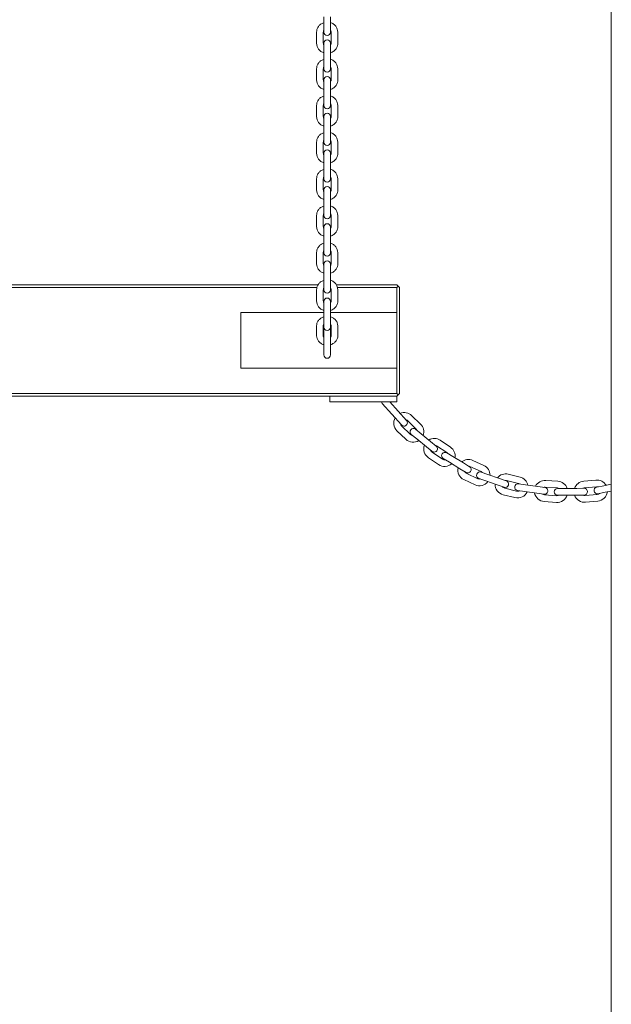
# Model space of a CAD drawing. Units: millimetres. Extents: x 53678 to 54683, y -50011 to -47833.
# Drawn here: x 54141 to 54194, y -49917 to -49829 of the extents above; entities that cross this region are included whole.
import ezdxf

# ---------------------------------------------------------------- set-up
doc = ezdxf.new("R2010")
doc.units = ezdxf.units.MM

# ---------------------------------------------------------------- blocks, each defined once
blk = doc.blocks.new('A$C24CC469A')
at = {"lineweight": 0, "extrusion": (0, 1, 0)}
for p, q in [((331.001, 24.8), (331.001, 350.631)), ((305.2, 141.334), (305.2, 140.329)), ((305.8, 141.334), (305.8, 140.329)), ((304.55, 139.952), (304.55, 138.947)), ((305.15, 139.952), (305.15, 138.947)), ((305.2, 140.329), (305.2, 139.942)), ((305.8, 139.942), (305.8, 140.329)), ((305.85, 138.947), (305.85, 139.952)), ((306.45, 138.947), (306.45, 139.952)), ((305.2, 138.957), (305.2, 138.043)), ((305.8, 138.043), (305.8, 138.957)), ((305.2, 138.043), (305.2, 137.038)), ((305.8, 138.043), (305.8, 137.038)), ((305.2, 137.038), (305.2, 136.651)), ((305.8, 136.651), (305.8, 137.038)), ((304.55, 136.662), (304.55, 135.656)), ((305.15, 136.662), (305.15, 135.656)), ((305.85, 135.656), (305.85, 136.662)), ((306.45, 135.656), (306.45, 136.662)), ((305.2, 135.666), (305.2, 134.753)), ((305.8, 134.753), (305.8, 135.666)), ((305.2, 134.753), (305.2, 133.747)), ((305.8, 134.753), (305.8, 133.747)), ((305.2, 133.747), (305.2, 133.361)), ((305.8, 133.361), (305.8, 133.747)), ((304.55, 133.371), (304.55, 132.365)), ((305.15, 133.371), (305.15, 132.365)), ((305.85, 132.365), (305.85, 133.371)), ((306.45, 132.365), (306.45, 133.371)), ((305.2, 132.375), (305.2, 131.462)), ((305.8, 131.462), (305.8, 132.375)), ((305.2, 131.462), (305.2, 130.456)), ((305.8, 131.462), (305.8, 130.456)), ((304.55, 130.08), (304.55, 129.074)), ((305.15, 130.08), (305.15, 129.074)), ((305.2, 130.456), (305.2, 130.07)), ((305.8, 130.07), (305.8, 130.456)), ((305.85, 129.074), (305.85, 130.08)), ((306.45, 129.074), (306.45, 130.08)), ((305.2, 129.085), (305.2, 128.171)), ((305.8, 128.171), (305.8, 129.085)), ((305.2, 128.171), (305.2, 127.166)), ((305.8, 128.171), (305.8, 127.166)), ((304.55, 126.789), (304.55, 125.784)), ((305.15, 126.789), (305.15, 125.784)), ((305.2, 127.166), (305.2, 126.779)), ((305.8, 126.779), (305.8, 127.166)), ((305.85, 125.784), (305.85, 126.789)), ((306.45, 125.784), (306.45, 126.789)), ((305.2, 125.794), (305.2, 124.88)), ((305.8, 124.88), (305.8, 125.794)), ((305.2, 124.88), (305.2, 123.875)), ((305.8, 124.88), (305.8, 123.875)), ((305.2, 123.875), (305.2, 123.488)), ((305.8, 123.488), (305.8, 123.875)), ((304.55, 123.498), (304.55, 122.493)), ((305.15, 123.498), (305.15, 122.493)), ((305.85, 122.493), (305.85, 123.498)), ((306.45, 122.493), (306.45, 123.498)), ((305.2, 122.457), (305.2, 121.544)), ((305.8, 121.544), (305.8, 122.457)), ((305.2, 121.544), (305.2, 120.538)), ((305.8, 121.544), (305.8, 120.538)), ((305.2, 120.538), (305.2, 120.152)), ((305.8, 120.152), (305.8, 120.538)), ((304.55, 120.162), (304.55, 119.156)), ((305.15, 120.162), (305.15, 119.156)), ((305.85, 119.156), (305.85, 120.162)), ((306.45, 119.156), (306.45, 120.162)), ((305.2, 119.121), (305.2, 118.207)), ((305.8, 118.207), (305.8, 119.121)), ((305.2, 118.207), (305.2, 117.202)), ((305.8, 118.207), (305.8, 117.202)), ((304.679, 117.276), (247.321, 117.276)), ((247.426, 117.026), (304.574, 117.026)), ((304.55, 116.825), (304.55, 115.82)), ((305.15, 116.825), (305.15, 115.82)), ((305.2, 117.202), (305.2, 116.815)), ((305.8, 116.815), (305.8, 117.202)), ((305.85, 115.82), (305.85, 116.825)), ((311.75, 117.276), (306.321, 117.276)), ((306.426, 117.026), (311.75, 117.026)), ((306.45, 115.82), (306.45, 116.825)), ((311.875, 117.151), (311.75, 117.276)), ((311.75, 117.026), (311.875, 117.151)), ((311.75, 117.026), (311.75, 114.776)), ((312, 117.026), (311.875, 117.151)), ((312, 107.526), (312, 117.026)), ((305.2, 115.784), (305.2, 114.871)), ((305.8, 114.871), (305.8, 115.784)), ((297.75, 114.776), (305.2, 114.776)), ((297.75, 109.776), (297.75, 114.776)), ((305.2, 114.871), (305.2, 113.865)), ((305.8, 114.871), (305.8, 113.865)), ((305.8, 114.776), (311.75, 114.776)), ((311.75, 109.776), (311.75, 114.776)), ((304.55, 113.601), (304.55, 112.692)), ((305.15, 113.601), (305.15, 112.692)), ((305.2, 113.865), (305.2, 113.479)), ((305.2, 113.479), (305.2, 110.976)), ((305.8, 113.479), (305.8, 113.865)), ((305.8, 110.976), (305.8, 113.479)), ((305.85, 112.692), (305.85, 113.601)), ((306.45, 112.692), (306.45, 113.601)), ((297.75, 109.776), (311.75, 109.776)), ((311.75, 109.776), (311.75, 107.526)), ((311.75, 107.526), (122.25, 107.526)), ((122.25, 107.276), (311.75, 107.276)), ((305.747, 106.776), (305.747, 107.276)), ((311.747, 106.776), (311.747, 107.276)), ((311.875, 107.401), (311.75, 107.526)), ((311.75, 107.276), (311.875, 107.401)), ((312, 107.526), (311.875, 107.401)), ((311.747, 106.776), (305.747, 106.776)), ((310.445, 106.631), (312.175, 104.69)), ((312.623, 105.089), (311.119, 106.776)), ((313.872, 104.776), (313.081, 105.541)), ((312.178, 104.606), (312.968, 103.841)), ((313.455, 104.345), (312.664, 105.109)), ((313.925, 103.899), (313.421, 104.309)), ((311.76, 104.175), (312.551, 103.41)), ((313.043, 103.844), (313.547, 103.434)), ((314.4, 102.739), (313.547, 103.434)), ((314.778, 103.204), (313.925, 103.899)), ((314.4, 102.739), (314.904, 102.329)), ((315.283, 102.794), (314.778, 103.204)), ((316.227, 102.209), (315.314, 102.822)), ((316.561, 102.707), (315.648, 103.32)), ((314.589, 101.743), (315.502, 101.13)), ((314.923, 102.241), (315.836, 101.628)), ((315.914, 101.681), (316.468, 101.342)), ((316.781, 101.854), (316.227, 102.193)), ((317.72, 101.28), (316.781, 101.854)), ((317.407, 100.768), (316.468, 101.342)), ((317.407, 100.768), (317.961, 100.429)), ((318.274, 100.941), (317.72, 101.28)), ((319.316, 100.501), (318.317, 100.962)), ((319.567, 101.046), (318.568, 101.507)), ((318.024, 100.327), (319.022, 99.866)), ((319.113, 99.89), (319.727, 99.676)), ((319.925, 100.243), (319.311, 100.457)), ((320.963, 99.881), (319.925, 100.243)), ((321.577, 99.668), (320.963, 99.881)), ((322.815, 100.01), (321.747, 100.276)), ((317.772, 99.782), (318.771, 99.321)), ((320.766, 99.315), (319.727, 99.676)), ((320.766, 99.315), (321.38, 99.101)), ((321.433, 99.014), (322.5, 98.748)), ((322.67, 99.428), (321.602, 99.694)), ((323.311, 99.316), (322.667, 99.408)), ((324.399, 99.159), (323.311, 99.316)), ((325.043, 99.067), (324.399, 99.159)), ((326.165, 99.034), (325.067, 99.11)), ((326.206, 99.632), (325.109, 99.708)), ((326.817, 98.998), (326.167, 98.995)), ((327.917, 99.002), (326.817, 98.998)), ((328.567, 99.004), (327.917, 99.002)), ((329.615, 99.745), (328.52, 99.643)), ((329.671, 99.147), (328.575, 99.045)), ((330.328, 99.233), (329.69, 99.109)), ((331.001, 99.364), (330.328, 99.233)), ((321.288, 98.432), (322.355, 98.166)), ((322.582, 98.814), (323.225, 98.722)), ((324.314, 98.565), (323.225, 98.722)), ((324.314, 98.565), (324.958, 98.473)), ((325.019, 98.411), (326.116, 98.335)), ((326.169, 98.395), (326.819, 98.398)), ((327.919, 98.402), (326.819, 98.398)), ((327.919, 98.402), (328.569, 98.404)), ((328.64, 98.348), (329.735, 98.45)), ((329.804, 98.52), (330.442, 98.645)), ((331.001, 98.753), (330.442, 98.645)), ((324.978, 97.813), (326.075, 97.737)), ((328.696, 97.751), (329.791, 97.853))]:
    blk.add_line(p, q, dxfattribs=at)
at = {"lineweight": 0, "extrusion": (0, 0, -1)}
for centre, radius, start, end in [((-305.5, 139.942), 0.3, 180, 0), ((-305.5, 138.957), 0.3, 0, 180), ((-305.5, 136.651), 0.3, 180, 0), ((-305.5, 135.666), 0.3, 0, 180), ((-305.5, 133.361), 0.3, 180, 0), ((-305.5, 132.375), 0.3, 0, 180), ((-305.5, 130.07), 0.3, 180, 0), ((-305.5, 129.085), 0.3, 0, 180), ((-305.5, 126.779), 0.3, 180, 0), ((-305.5, 125.794), 0.3, 0, 180), ((-305.5, 123.488), 0.3, 180, 0), ((-305.5, 122.457), 0.3, 0, 180), ((-305.5, 120.152), 0.3, 180, 0), ((-305.5, 119.121), 0.3, 0, 180), ((-305.5, 116.815), 0.3, 180, 0), ((-305.5, 115.784), 0.3, 0, 180), ((-305.5, 113.479), 0.3, 180, 0), ((-305.5, 110.976), 0.3, 180, 0), ((-310.669, 106.831), 0.3, 318.28918, 349.57941), ((-312.421, 104.858), 0.95, 314.04784, 30.17863), ((-312.421, 104.858), 0.95, 66.99611, 134.04784), ((-312.399, 104.89), 0.3, 138.28918, 318.28918), ((-313.232, 104.077), 0.3, 309.15276, 129.15276), ((-313.212, 104.093), 0.95, 134.04784, 200.72674), ((-313.212, 104.093), 0.95, 237.5437, 314.04784), ((-315.118, 102.532), 0.95, 58.01483, 123.89574), ((-315.118, 102.532), 0.95, 303.89574, 21.19668), ((-315.093, 102.561), 0.3, 129.15276, 309.15276), ((-316.031, 101.918), 0.95, 123.89574, 190.71195), ((-316.07, 101.937), 0.3, 301.45724, 121.45724), ((-318.17, 100.644), 0.95, 50.31401, 114.77612), ((-316.031, 101.918), 0.95, 227.56023, 303.89574), ((-318.17, 100.644), 0.95, 294.77612, 13.49589), ((-318.118, 100.685), 0.3, 121.45724, 301.45724), ((-319.169, 100.183), 0.95, 114.77612, 180.48141), ((-319.212, 100.174), 0.3, 289.19912, 109.19912), ((-321.518, 99.354), 0.95, 38.61004, 103.99408), ((-322.585, 99.088), 0.95, 103.99408, 167.94853), ((-319.169, 100.183), 0.95, 217.29892, 294.77612), ((-321.518, 99.354), 0.95, 283.99408, 1.78728), ((-321.479, 99.384), 0.3, 109.19912, 289.19912), ((-322.625, 99.111), 0.3, 278.16325, 98.16325), ((-325.043, 98.76), 0.95, 26.79082, 93.96127), ((-325, 98.77), 0.3, 98.16325, 278.16325), ((-326.168, 98.695), 0.3, 269.78653, 89.78653), ((-326.141, 98.684), 0.95, 93.96127, 160.69429), ((-328.608, 98.697), 0.95, 18.68041, 84.6814), ((-328.568, 98.704), 0.3, 89.78653, 269.78653), ((-329.747, 98.815), 0.3, 258.99549, 78.99549), ((-329.703, 98.799), 0.95, 84.6814, 150.10687), ((-322.585, 99.088), 0.95, 204.78425, 283.99408), ((-325.043, 98.76), 0.95, 273.96127, 349.97358), ((-326.141, 98.684), 0.95, 197.51396, 273.96127), ((-328.608, 98.697), 0.95, 264.6814, 341.86209), ((-329.703, 98.799), 0.95, 186.92516, 264.6814)]:
    blk.add_arc(centre, radius, start, end, dxfattribs=at)
at = {"lineweight": 0}
for centre, start, end in [((312.421, 104.858), 45.95216, 71.18864), ((312.421, 104.858), 189.24795, 225.95216), ((313.212, 104.093), 19.93234, 45.95216), ((313.212, 104.093), 225.95216, 261.93756), ((315.118, 102.532), 56.10426, 79.50449), ((315.118, 102.532), 197.64904, 236.10426), ((316.031, 101.918), 42.57952, 56.10426), ((316.031, 101.918), 236.10426, 279.70513), ((318.17, 100.644), 65.22388, 87.22837), ((318.17, 100.644), 205.36942, 245.22388), ((319.169, 100.183), 41.37942, 65.22388), ((319.169, 100.183), 245.22388, 283.31534), ((321.518, 99.354), 215.11403, 256.00592), ((321.518, 99.354), 76.00592, 96.3696), ((322.585, 99.088), 61.53736, 76.00592), ((325.043, 98.76), 86.03873, 111.7267), ((326.141, 98.684), 62.81349, 86.03873), ((328.608, 98.697), 95.3186, 118.69989), ((329.703, 98.799), 72.48978, 95.3186), ((322.585, 99.088), 256.00592, 300.90524), ((325.043, 98.76), 229.75612, 266.03873), ((326.141, 98.684), 266.03873, 304.47564), ((328.608, 98.697), 236.86635, 275.3186), ((329.703, 98.799), 275.3186, 314.32705)]:
    blk.add_arc(centre, 0.35, start, end, dxfattribs=at)
for points, knots in [([(305.2, 140.801), (305.194, 140.799), (305.189, 140.797), (305.086, 140.763), (304.995, 140.716), (304.832, 140.596), (304.762, 140.524), (304.65, 140.363), (304.608, 140.274), (304.561, 140.107), (304.55, 140.03), (304.55, 139.952)], [1.900492, 1.900492, 1.900492, 1.900492, 1.919703, 1.919703, 2.251294, 2.251294, 2.575763, 2.575763, 2.890466, 2.890466, 3.141593, 3.141593, 3.141593, 3.141593]), ([(306.45, 139.952), (306.45, 140.046), (306.434, 140.139), (306.373, 140.317), (306.328, 140.401), (306.211, 140.553), (306.139, 140.621), (305.98, 140.73), (305.892, 140.772), (305.8, 140.801)], [0, 0, 0, 0, 0.304221, 0.304221, 0.611882, 0.611882, 0.928005, 0.928005, 1.2411, 1.2411, 1.2411, 1.2411]), ([(305.2, 140.103), (305.184, 140.081), (305.173, 140.058), (305.155, 140.008), (305.15, 139.98), (305.15, 139.952)], [2.5623714, 2.5623714, 2.5623714, 2.5623714, 2.8294907, 2.8294907, 3.1415927, 3.1415927, 3.1415927, 3.1415927]), ([(305.85, 139.952), (305.85, 139.989), (305.842, 140.025), (305.818, 140.075), (305.81, 140.089), (305.8, 140.103)], [0, 0, 0, 0, 0.4118028, 0.4118028, 0.5792213, 0.5792213, 0.5792213, 0.5792213]), ([(304.55, 138.947), (304.55, 138.853), (304.566, 138.76), (304.627, 138.582), (304.672, 138.498), (304.789, 138.346), (304.861, 138.279), (305.02, 138.169), (305.108, 138.127), (305.2, 138.098)], [3.141593, 3.141593, 3.141593, 3.141593, 3.445814, 3.445814, 3.753475, 3.753475, 4.069597, 4.069597, 4.382693, 4.382693, 4.382693, 4.382693]), ([(305.15, 138.947), (305.15, 138.91), (305.158, 138.874), (305.182, 138.824), (305.19, 138.81), (305.2, 138.796)], [3.1415927, 3.1415927, 3.1415927, 3.1415927, 3.5533955, 3.5533955, 3.7208139, 3.7208139, 3.7208139, 3.7208139]), ([(305.8, 138.098), (305.806, 138.1), (305.811, 138.102), (305.914, 138.136), (306.006, 138.183), (306.168, 138.303), (306.238, 138.375), (306.35, 138.536), (306.392, 138.625), (306.439, 138.792), (306.45, 138.87), (306.45, 138.947)], [5.042085, 5.042085, 5.042085, 5.042085, 5.061296, 5.061296, 5.392886, 5.392886, 5.717355, 5.717355, 6.032059, 6.032059, 6.283185, 6.283185, 6.283185, 6.283185]), ([(305.8, 138.796), (305.816, 138.818), (305.828, 138.841), (305.845, 138.891), (305.85, 138.919), (305.85, 138.947)], [5.703964, 5.703964, 5.703964, 5.703964, 5.9710833, 5.9710833, 6.2831853, 6.2831853, 6.2831853, 6.2831853]), ([(305.2, 137.51), (305.194, 137.508), (305.189, 137.506), (305.086, 137.472), (304.995, 137.425), (304.832, 137.305), (304.762, 137.233), (304.65, 137.072), (304.608, 136.983), (304.561, 136.816), (304.55, 136.739), (304.55, 136.662)], [1.900492, 1.900492, 1.900492, 1.900492, 1.919703, 1.919703, 2.251294, 2.251294, 2.575763, 2.575763, 2.890466, 2.890466, 3.141593, 3.141593, 3.141593, 3.141593]), ([(306.45, 136.662), (306.45, 136.755), (306.434, 136.849), (306.373, 137.026), (306.328, 137.111), (306.211, 137.263), (306.139, 137.33), (305.98, 137.439), (305.892, 137.481), (305.8, 137.51)], [0, 0, 0, 0, 0.304221, 0.304221, 0.611882, 0.611882, 0.928005, 0.928005, 1.2411, 1.2411, 1.2411, 1.2411]), ([(305.2, 136.812), (305.184, 136.79), (305.173, 136.767), (305.155, 136.717), (305.15, 136.689), (305.15, 136.662)], [2.5623714, 2.5623714, 2.5623714, 2.5623714, 2.8294907, 2.8294907, 3.1415927, 3.1415927, 3.1415927, 3.1415927]), ([(305.85, 136.662), (305.85, 136.698), (305.842, 136.735), (305.818, 136.784), (305.81, 136.799), (305.8, 136.812)], [0, 0, 0, 0, 0.4118028, 0.4118028, 0.5792213, 0.5792213, 0.5792213, 0.5792213]), ([(304.55, 135.656), (304.55, 135.562), (304.566, 135.469), (304.627, 135.291), (304.672, 135.207), (304.789, 135.055), (304.861, 134.988), (305.02, 134.879), (305.108, 134.836), (305.2, 134.808)], [3.141593, 3.141593, 3.141593, 3.141593, 3.445814, 3.445814, 3.753475, 3.753475, 4.069597, 4.069597, 4.382693, 4.382693, 4.382693, 4.382693]), ([(305.15, 135.656), (305.15, 135.62), (305.158, 135.583), (305.182, 135.533), (305.19, 135.519), (305.2, 135.505)], [3.1415927, 3.1415927, 3.1415927, 3.1415927, 3.5533955, 3.5533955, 3.7208139, 3.7208139, 3.7208139, 3.7208139]), ([(305.8, 134.808), (305.806, 134.809), (305.811, 134.811), (305.914, 134.845), (306.006, 134.892), (306.168, 135.012), (306.238, 135.084), (306.35, 135.246), (306.392, 135.334), (306.439, 135.502), (306.45, 135.579), (306.45, 135.656)], [5.042085, 5.042085, 5.042085, 5.042085, 5.061296, 5.061296, 5.392886, 5.392886, 5.717355, 5.717355, 6.032059, 6.032059, 6.283185, 6.283185, 6.283185, 6.283185]), ([(305.8, 135.505), (305.816, 135.527), (305.828, 135.55), (305.845, 135.601), (305.85, 135.628), (305.85, 135.656)], [5.703964, 5.703964, 5.703964, 5.703964, 5.9710833, 5.9710833, 6.2831853, 6.2831853, 6.2831853, 6.2831853]), ([(305.2, 134.219), (305.194, 134.217), (305.189, 134.216), (305.086, 134.182), (304.995, 134.134), (304.832, 134.014), (304.762, 133.942), (304.65, 133.781), (304.608, 133.693), (304.561, 133.525), (304.55, 133.448), (304.55, 133.371)], [1.900492, 1.900492, 1.900492, 1.900492, 1.919703, 1.919703, 2.251294, 2.251294, 2.575763, 2.575763, 2.890466, 2.890466, 3.141593, 3.141593, 3.141593, 3.141593]), ([(305.2, 133.521), (305.184, 133.5), (305.173, 133.477), (305.155, 133.426), (305.15, 133.398), (305.15, 133.371)], [2.5623714, 2.5623714, 2.5623714, 2.5623714, 2.8294907, 2.8294907, 3.1415927, 3.1415927, 3.1415927, 3.1415927]), ([(306.45, 133.371), (306.45, 133.464), (306.434, 133.558), (306.373, 133.736), (306.328, 133.82), (306.211, 133.972), (306.139, 134.039), (305.98, 134.148), (305.892, 134.19), (305.8, 134.219)], [0, 0, 0, 0, 0.304221, 0.304221, 0.611882, 0.611882, 0.928005, 0.928005, 1.2411, 1.2411, 1.2411, 1.2411]), ([(305.85, 133.371), (305.85, 133.407), (305.842, 133.444), (305.818, 133.494), (305.81, 133.508), (305.8, 133.521)], [0, 0, 0, 0, 0.4118028, 0.4118028, 0.5792213, 0.5792213, 0.5792213, 0.5792213]), ([(304.55, 132.365), (304.55, 132.272), (304.566, 132.178), (304.627, 132), (304.672, 131.916), (304.789, 131.764), (304.861, 131.697), (305.02, 131.588), (305.108, 131.546), (305.2, 131.517)], [3.141593, 3.141593, 3.141593, 3.141593, 3.445814, 3.445814, 3.753475, 3.753475, 4.069597, 4.069597, 4.382693, 4.382693, 4.382693, 4.382693]), ([(305.15, 132.365), (305.15, 132.329), (305.158, 132.292), (305.182, 132.242), (305.19, 132.228), (305.2, 132.215)], [3.1415927, 3.1415927, 3.1415927, 3.1415927, 3.5533955, 3.5533955, 3.7208139, 3.7208139, 3.7208139, 3.7208139]), ([(305.8, 131.517), (305.806, 131.519), (305.811, 131.52), (305.914, 131.554), (306.006, 131.602), (306.168, 131.722), (306.238, 131.794), (306.35, 131.955), (306.392, 132.043), (306.439, 132.211), (306.45, 132.288), (306.45, 132.365)], [5.042085, 5.042085, 5.042085, 5.042085, 5.061296, 5.061296, 5.392886, 5.392886, 5.717355, 5.717355, 6.032059, 6.032059, 6.283185, 6.283185, 6.283185, 6.283185]), ([(305.8, 132.215), (305.816, 132.236), (305.828, 132.259), (305.845, 132.31), (305.85, 132.338), (305.85, 132.365)], [5.703964, 5.703964, 5.703964, 5.703964, 5.9710833, 5.9710833, 6.2831853, 6.2831853, 6.2831853, 6.2831853]), ([(305.2, 130.928), (305.194, 130.927), (305.189, 130.925), (305.086, 130.891), (304.995, 130.844), (304.832, 130.724), (304.762, 130.652), (304.65, 130.49), (304.608, 130.402), (304.561, 130.234), (304.55, 130.157), (304.55, 130.08)], [1.900492, 1.900492, 1.900492, 1.900492, 1.919703, 1.919703, 2.251294, 2.251294, 2.575763, 2.575763, 2.890466, 2.890466, 3.141593, 3.141593, 3.141593, 3.141593]), ([(306.45, 130.08), (306.45, 130.174), (306.434, 130.267), (306.373, 130.445), (306.328, 130.529), (306.211, 130.681), (306.139, 130.748), (305.98, 130.857), (305.892, 130.9), (305.8, 130.928)], [0, 0, 0, 0, 0.304221, 0.304221, 0.611882, 0.611882, 0.928005, 0.928005, 1.2411, 1.2411, 1.2411, 1.2411]), ([(305.2, 130.231), (305.184, 130.209), (305.173, 130.186), (305.155, 130.135), (305.15, 130.108), (305.15, 130.08)], [2.5623714, 2.5623714, 2.5623714, 2.5623714, 2.8294907, 2.8294907, 3.1415927, 3.1415927, 3.1415927, 3.1415927]), ([(305.85, 130.08), (305.85, 130.116), (305.842, 130.153), (305.818, 130.203), (305.81, 130.217), (305.8, 130.231)], [0, 0, 0, 0, 0.4118028, 0.4118028, 0.5792213, 0.5792213, 0.5792213, 0.5792213]), ([(304.55, 129.074), (304.55, 128.981), (304.566, 128.887), (304.627, 128.71), (304.672, 128.625), (304.789, 128.473), (304.861, 128.406), (305.02, 128.297), (305.108, 128.255), (305.2, 128.226)], [3.141593, 3.141593, 3.141593, 3.141593, 3.445814, 3.445814, 3.753475, 3.753475, 4.069597, 4.069597, 4.382693, 4.382693, 4.382693, 4.382693]), ([(305.15, 129.074), (305.15, 129.038), (305.158, 129.001), (305.182, 128.952), (305.19, 128.937), (305.2, 128.924)], [3.1415927, 3.1415927, 3.1415927, 3.1415927, 3.5533955, 3.5533955, 3.7208139, 3.7208139, 3.7208139, 3.7208139]), ([(305.8, 128.226), (305.806, 128.228), (305.811, 128.23), (305.914, 128.264), (306.006, 128.311), (306.168, 128.431), (306.238, 128.503), (306.35, 128.664), (306.392, 128.753), (306.439, 128.92), (306.45, 128.997), (306.45, 129.074)], [5.042085, 5.042085, 5.042085, 5.042085, 5.061296, 5.061296, 5.392886, 5.392886, 5.717355, 5.717355, 6.032059, 6.032059, 6.283185, 6.283185, 6.283185, 6.283185]), ([(305.8, 128.924), (305.816, 128.946), (305.828, 128.969), (305.845, 129.019), (305.85, 129.047), (305.85, 129.074)], [5.703964, 5.703964, 5.703964, 5.703964, 5.9710833, 5.9710833, 6.2831853, 6.2831853, 6.2831853, 6.2831853]), ([(305.2, 127.638), (305.194, 127.636), (305.189, 127.634), (305.086, 127.6), (304.995, 127.553), (304.832, 127.433), (304.762, 127.361), (304.65, 127.2), (304.608, 127.111), (304.561, 126.944), (304.55, 126.866), (304.55, 126.789)], [1.900492, 1.900492, 1.900492, 1.900492, 1.919703, 1.919703, 2.251294, 2.251294, 2.575763, 2.575763, 2.890466, 2.890466, 3.141593, 3.141593, 3.141593, 3.141593]), ([(306.45, 126.789), (306.45, 126.883), (306.434, 126.976), (306.373, 127.154), (306.328, 127.238), (306.211, 127.39), (306.139, 127.457), (305.98, 127.567), (305.892, 127.609), (305.8, 127.638)], [0, 0, 0, 0, 0.304221, 0.304221, 0.611882, 0.611882, 0.928005, 0.928005, 1.2411, 1.2411, 1.2411, 1.2411]), ([(305.2, 126.94), (305.184, 126.918), (305.173, 126.895), (305.155, 126.845), (305.15, 126.817), (305.15, 126.789)], [2.5623714, 2.5623714, 2.5623714, 2.5623714, 2.8294907, 2.8294907, 3.1415927, 3.1415927, 3.1415927, 3.1415927]), ([(305.85, 126.789), (305.85, 126.826), (305.842, 126.862), (305.818, 126.912), (305.81, 126.926), (305.8, 126.94)], [0, 0, 0, 0, 0.4118028, 0.4118028, 0.5792213, 0.5792213, 0.5792213, 0.5792213]), ([(304.55, 125.784), (304.55, 125.69), (304.566, 125.597), (304.627, 125.419), (304.672, 125.335), (304.789, 125.183), (304.861, 125.115), (305.02, 125.006), (305.108, 124.964), (305.2, 124.935)], [3.141593, 3.141593, 3.141593, 3.141593, 3.445814, 3.445814, 3.753475, 3.753475, 4.069597, 4.069597, 4.382693, 4.382693, 4.382693, 4.382693]), ([(305.15, 125.784), (305.15, 125.747), (305.158, 125.711), (305.182, 125.661), (305.19, 125.647), (305.2, 125.633)], [3.1415927, 3.1415927, 3.1415927, 3.1415927, 3.5533955, 3.5533955, 3.7208139, 3.7208139, 3.7208139, 3.7208139]), ([(305.8, 124.935), (305.806, 124.937), (305.811, 124.939), (305.914, 124.973), (306.006, 125.02), (306.168, 125.14), (306.238, 125.212), (306.35, 125.373), (306.392, 125.462), (306.439, 125.629), (306.45, 125.706), (306.45, 125.784)], [5.042085, 5.042085, 5.042085, 5.042085, 5.061296, 5.061296, 5.392886, 5.392886, 5.717355, 5.717355, 6.032059, 6.032059, 6.283185, 6.283185, 6.283185, 6.283185]), ([(305.8, 125.633), (305.816, 125.655), (305.828, 125.678), (305.845, 125.728), (305.85, 125.756), (305.85, 125.784)], [5.703964, 5.703964, 5.703964, 5.703964, 5.9710833, 5.9710833, 6.2831853, 6.2831853, 6.2831853, 6.2831853]), ([(305.2, 124.347), (305.194, 124.345), (305.189, 124.343), (305.086, 124.309), (304.995, 124.262), (304.832, 124.142), (304.762, 124.07), (304.65, 123.909), (304.608, 123.82), (304.561, 123.653), (304.55, 123.576), (304.55, 123.498)], [1.900492, 1.900492, 1.900492, 1.900492, 1.919703, 1.919703, 2.251294, 2.251294, 2.575763, 2.575763, 2.890466, 2.890466, 3.141593, 3.141593, 3.141593, 3.141593]), ([(306.45, 123.498), (306.45, 123.592), (306.434, 123.685), (306.373, 123.863), (306.328, 123.947), (306.211, 124.099), (306.139, 124.167), (305.98, 124.276), (305.892, 124.318), (305.8, 124.347)], [0, 0, 0, 0, 0.304221, 0.304221, 0.611882, 0.611882, 0.928005, 0.928005, 1.2411, 1.2411, 1.2411, 1.2411]), ([(305.2, 123.649), (305.184, 123.627), (305.173, 123.604), (305.155, 123.554), (305.15, 123.526), (305.15, 123.498)], [2.5623714, 2.5623714, 2.5623714, 2.5623714, 2.8294907, 2.8294907, 3.1415927, 3.1415927, 3.1415927, 3.1415927]), ([(305.85, 123.498), (305.85, 123.535), (305.842, 123.572), (305.818, 123.621), (305.81, 123.635), (305.8, 123.649)], [0, 0, 0, 0, 0.4118028, 0.4118028, 0.5792213, 0.5792213, 0.5792213, 0.5792213]), ([(304.55, 122.493), (304.55, 122.399), (304.566, 122.306), (304.627, 122.128), (304.672, 122.044), (304.789, 121.892), (304.861, 121.825), (305.02, 121.715), (305.108, 121.673), (305.2, 121.644)], [3.141593, 3.141593, 3.141593, 3.141593, 3.445814, 3.445814, 3.753475, 3.753475, 4.069597, 4.069597, 4.382693, 4.382693, 4.382693, 4.382693]), ([(305.15, 122.493), (305.15, 122.456), (305.158, 122.42), (305.182, 122.37), (305.19, 122.356), (305.2, 122.342)], [3.1415927, 3.1415927, 3.1415927, 3.1415927, 3.5533955, 3.5533955, 3.7208139, 3.7208139, 3.7208139, 3.7208139]), ([(305.8, 121.644), (305.806, 121.646), (305.811, 121.648), (305.914, 121.682), (306.006, 121.729), (306.168, 121.849), (306.238, 121.921), (306.35, 122.083), (306.392, 122.171), (306.439, 122.339), (306.45, 122.416), (306.45, 122.493)], [5.042085, 5.042085, 5.042085, 5.042085, 5.061296, 5.061296, 5.392886, 5.392886, 5.717355, 5.717355, 6.032059, 6.032059, 6.283185, 6.283185, 6.283185, 6.283185]), ([(305.8, 122.342), (305.816, 122.364), (305.828, 122.387), (305.845, 122.438), (305.85, 122.465), (305.85, 122.493)], [5.703964, 5.703964, 5.703964, 5.703964, 5.9710833, 5.9710833, 6.2831853, 6.2831853, 6.2831853, 6.2831853]), ([(305.2, 121.01), (305.194, 121.009), (305.189, 121.007), (305.086, 120.973), (304.995, 120.926), (304.832, 120.806), (304.762, 120.734), (304.65, 120.572), (304.608, 120.484), (304.561, 120.316), (304.55, 120.239), (304.55, 120.162)], [1.900492, 1.900492, 1.900492, 1.900492, 1.919703, 1.919703, 2.251294, 2.251294, 2.575763, 2.575763, 2.890466, 2.890466, 3.141593, 3.141593, 3.141593, 3.141593]), ([(305.2, 120.313), (305.184, 120.291), (305.173, 120.268), (305.155, 120.217), (305.15, 120.19), (305.15, 120.162)], [2.5623714, 2.5623714, 2.5623714, 2.5623714, 2.8294907, 2.8294907, 3.1415927, 3.1415927, 3.1415927, 3.1415927]), ([(306.45, 120.162), (306.45, 120.255), (306.434, 120.349), (306.373, 120.527), (306.328, 120.611), (306.211, 120.763), (306.139, 120.83), (305.98, 120.939), (305.892, 120.982), (305.8, 121.01)], [0, 0, 0, 0, 0.304221, 0.304221, 0.611882, 0.611882, 0.928005, 0.928005, 1.2411, 1.2411, 1.2411, 1.2411]), ([(305.85, 120.162), (305.85, 120.198), (305.842, 120.235), (305.818, 120.285), (305.81, 120.299), (305.8, 120.313)], [0, 0, 0, 0, 0.4118028, 0.4118028, 0.5792213, 0.5792213, 0.5792213, 0.5792213]), ([(304.55, 119.156), (304.55, 119.063), (304.566, 118.969), (304.627, 118.792), (304.672, 118.707), (304.789, 118.555), (304.861, 118.488), (305.02, 118.379), (305.108, 118.337), (305.2, 118.308)], [3.141593, 3.141593, 3.141593, 3.141593, 3.445814, 3.445814, 3.753475, 3.753475, 4.069597, 4.069597, 4.382693, 4.382693, 4.382693, 4.382693]), ([(305.15, 119.156), (305.15, 119.12), (305.158, 119.083), (305.182, 119.034), (305.19, 119.019), (305.2, 119.006)], [3.1415927, 3.1415927, 3.1415927, 3.1415927, 3.5533955, 3.5533955, 3.7208139, 3.7208139, 3.7208139, 3.7208139]), ([(305.8, 118.308), (305.806, 118.31), (305.811, 118.312), (305.914, 118.346), (306.006, 118.393), (306.168, 118.513), (306.238, 118.585), (306.35, 118.746), (306.392, 118.835), (306.439, 119.002), (306.45, 119.079), (306.45, 119.156)], [5.042085, 5.042085, 5.042085, 5.042085, 5.061296, 5.061296, 5.392886, 5.392886, 5.717355, 5.717355, 6.032059, 6.032059, 6.283185, 6.283185, 6.283185, 6.283185]), ([(305.8, 119.006), (305.816, 119.028), (305.828, 119.051), (305.845, 119.101), (305.85, 119.129), (305.85, 119.156)], [5.703964, 5.703964, 5.703964, 5.703964, 5.9710833, 5.9710833, 6.2831853, 6.2831853, 6.2831853, 6.2831853]), ([(305.2, 117.674), (305.194, 117.672), (305.189, 117.67), (305.086, 117.636), (304.995, 117.589), (304.832, 117.469), (304.762, 117.397), (304.65, 117.236), (304.608, 117.147), (304.561, 116.98), (304.55, 116.903), (304.55, 116.825)], [1.900492, 1.900492, 1.900492, 1.900492, 1.919703, 1.919703, 2.251294, 2.251294, 2.575763, 2.575763, 2.890466, 2.890466, 3.141593, 3.141593, 3.141593, 3.141593]), ([(306.45, 116.825), (306.45, 116.919), (306.434, 117.013), (306.373, 117.19), (306.328, 117.275), (306.211, 117.426), (306.139, 117.494), (305.98, 117.603), (305.892, 117.645), (305.8, 117.674)], [0, 0, 0, 0, 0.304221, 0.304221, 0.611882, 0.611882, 0.928005, 0.928005, 1.2411, 1.2411, 1.2411, 1.2411]), ([(305.2, 116.976), (305.184, 116.954), (305.173, 116.931), (305.155, 116.881), (305.15, 116.853), (305.15, 116.825)], [2.5623714, 2.5623714, 2.5623714, 2.5623714, 2.8294907, 2.8294907, 3.1415927, 3.1415927, 3.1415927, 3.1415927]), ([(305.85, 116.825), (305.85, 116.862), (305.842, 116.899), (305.818, 116.948), (305.81, 116.962), (305.8, 116.976)], [0, 0, 0, 0, 0.4118028, 0.4118028, 0.5792213, 0.5792213, 0.5792213, 0.5792213]), ([(304.55, 115.82), (304.55, 115.726), (304.566, 115.633), (304.627, 115.455), (304.672, 115.371), (304.789, 115.219), (304.861, 115.152), (305.02, 115.042), (305.108, 115), (305.2, 114.971)], [3.141593, 3.141593, 3.141593, 3.141593, 3.445814, 3.445814, 3.753475, 3.753475, 4.069597, 4.069597, 4.382693, 4.382693, 4.382693, 4.382693]), ([(305.15, 115.82), (305.15, 115.783), (305.158, 115.747), (305.182, 115.697), (305.19, 115.683), (305.2, 115.669)], [3.1415927, 3.1415927, 3.1415927, 3.1415927, 3.5533955, 3.5533955, 3.7208139, 3.7208139, 3.7208139, 3.7208139]), ([(305.8, 114.971), (305.806, 114.973), (305.811, 114.975), (305.914, 115.009), (306.006, 115.056), (306.168, 115.176), (306.238, 115.248), (306.35, 115.41), (306.392, 115.498), (306.439, 115.666), (306.45, 115.743), (306.45, 115.82)], [5.042085, 5.042085, 5.042085, 5.042085, 5.061296, 5.061296, 5.392886, 5.392886, 5.717355, 5.717355, 6.032059, 6.032059, 6.283185, 6.283185, 6.283185, 6.283185]), ([(305.8, 115.669), (305.816, 115.691), (305.828, 115.714), (305.845, 115.765), (305.85, 115.792), (305.85, 115.82)], [5.703964, 5.703964, 5.703964, 5.703964, 5.9710833, 5.9710833, 6.2831853, 6.2831853, 6.2831853, 6.2831853]), ([(305.2, 114.395), (305.199, 114.394), (305.197, 114.394), (305.097, 114.364), (305.003, 114.321), (304.837, 114.208), (304.764, 114.14), (304.65, 113.986), (304.608, 113.903), (304.561, 113.745), (304.55, 113.673), (304.55, 113.601)], [8.192973, 8.192973, 8.192973, 8.192973, 8.197961, 8.197961, 8.542065, 8.542065, 8.873968, 8.873968, 9.184487, 9.184487, 9.424778, 9.424778, 9.424778, 9.424778]), ([(306.45, 113.601), (306.45, 113.686), (306.435, 113.772), (306.377, 113.935), (306.334, 114.012), (306.222, 114.153), (306.152, 114.216), (305.993, 114.322), (305.902, 114.364), (305.805, 114.393), (305.802, 114.394), (305.8, 114.395)], [6.283185, 6.283185, 6.283185, 6.283185, 6.568471, 6.568471, 6.861712, 6.861712, 7.174213, 7.174213, 7.506543, 7.506543, 7.51499, 7.51499, 7.51499, 7.51499]), ([(305.2, 113.719), (305.194, 113.712), (305.189, 113.705), (305.169, 113.677), (305.159, 113.656), (305.151, 113.624), (305.15, 113.612), (305.15, 113.601)], [2.5095836, 2.5095836, 2.5095836, 2.5095836, 2.6111365, 2.6111365, 2.9379964, 2.9379964, 3.1415927, 3.1415927, 3.1415927, 3.1415927]), ([(305.85, 113.601), (305.85, 113.618), (305.847, 113.636), (305.832, 113.676), (305.819, 113.697), (305.8, 113.719)], [0, 0, 0, 0, 0.3092581, 0.3092581, 0.6320091, 0.6320091, 0.6320091, 0.6320091]), ([(304.55, 112.692), (304.55, 112.607), (304.565, 112.521), (304.623, 112.358), (304.666, 112.281), (304.778, 112.14), (304.848, 112.077), (305.007, 111.971), (305.098, 111.929), (305.195, 111.9), (305.198, 111.899), (305.2, 111.898)], [3.141593, 3.141593, 3.141593, 3.141593, 3.426878, 3.426878, 3.720119, 3.720119, 4.03262, 4.03262, 4.36495, 4.36495, 4.373397, 4.373397, 4.373397, 4.373397]), ([(305.15, 112.692), (305.15, 112.675), (305.153, 112.657), (305.168, 112.617), (305.181, 112.596), (305.2, 112.574)], [3.1415927, 3.1415927, 3.1415927, 3.1415927, 3.4508507, 3.4508507, 3.7736017, 3.7736017, 3.7736017, 3.7736017]), ([(305.8, 111.898), (305.801, 111.899), (305.803, 111.899), (305.903, 111.929), (305.997, 111.972), (306.163, 112.085), (306.236, 112.153), (306.35, 112.307), (306.393, 112.39), (306.439, 112.548), (306.45, 112.62), (306.45, 112.692)], [5.051381, 5.051381, 5.051381, 5.051381, 5.056369, 5.056369, 5.400472, 5.400472, 5.732375, 5.732375, 6.042894, 6.042894, 6.283185, 6.283185, 6.283185, 6.283185]), ([(305.8, 112.574), (305.806, 112.581), (305.811, 112.588), (305.832, 112.616), (305.841, 112.637), (305.849, 112.669), (305.85, 112.681), (305.85, 112.692)], [5.6511763, 5.6511763, 5.6511763, 5.6511763, 5.7527291, 5.7527291, 6.0795891, 6.0795891, 6.2831853, 6.2831853, 6.2831853, 6.2831853])]:
    blk.add_open_spline(points, degree=3, knots=knots, dxfattribs=at)

msp = doc.modelspace()

# ---------------------------------------------------------------- block references
msp.add_blockref('A$C24CC469A', (53862.85, -49969.729))

doc.saveas('drawing.dxf')
